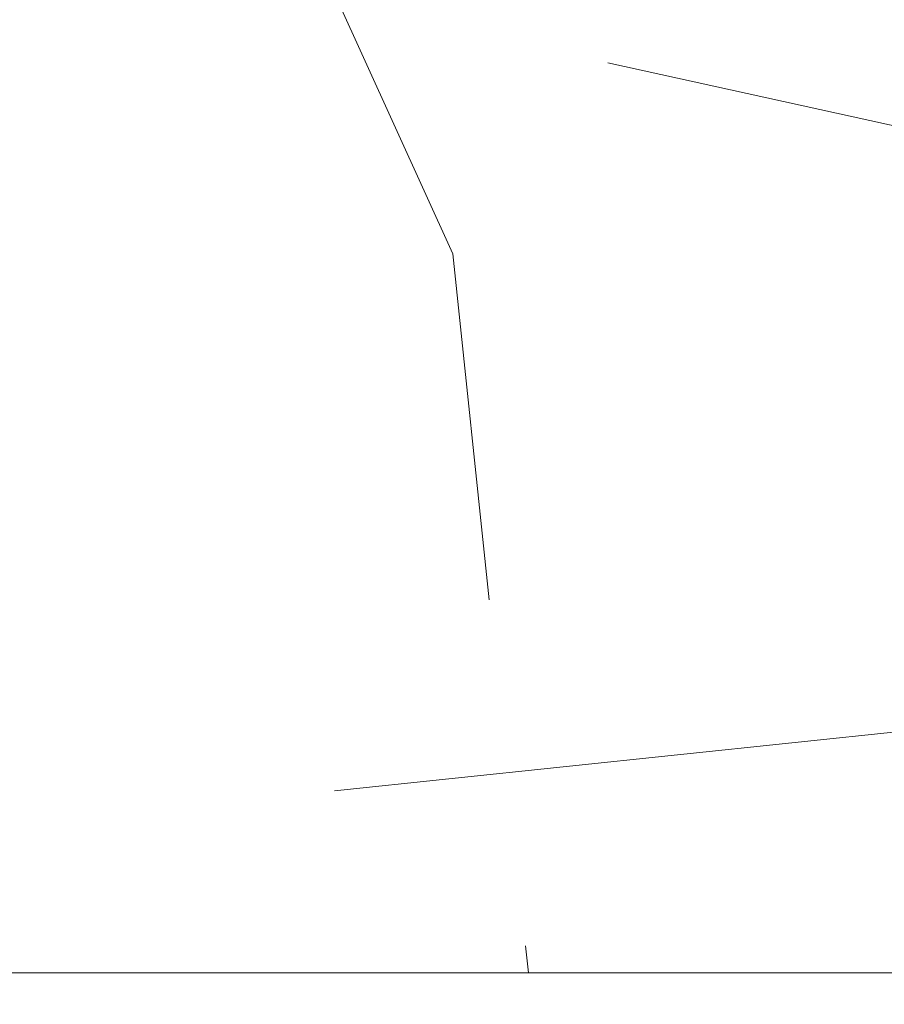
# Model space of a CAD drawing. Units: millimetres. Extents: x 0 to 438, y -14 to 614.
# Drawn here: x 241 to 254, y 440 to 454 of the extents above; entities that cross this region are included whole.
import ezdxf

# ---------------------------------------------------------------- set-up
doc = ezdxf.new("R2010")
doc.units = ezdxf.units.MM
doc.header["$PDMODE"] = 2
doc.header["$PDSIZE"] = 10
for name, color, linetype, lineweight in [('AM_5', 3, 'Continuous', 20), ('Contour principale', 30, 'Continuous', 15), ('Contour secondaire', 5, 'Continuous', 9)]:
    doc.layers.add(name, color=color, linetype=linetype, lineweight=lineweight)
doc.styles.get("Standard").update_dxf_attribs({"font": 'arial.ttf'})
doc.dimstyles.new('MAL-ISO$0', dxfattribs={"dimtxt": 3, "dimasz": 3, "dimexe": 1, "dimexo": 1, "dimgap": 1.5, "dimtad": 1, "dimtxsty": 'Standard', "dimcen": 0, "dimclrd": 256, "dimclre": 256, "dimclrt": 3, "dimadec": 1, "dimazin": 2, "dimtp": 0.1, "dimtm": 0.1, "dimtfac": 0.71, "dimtmove": 0, "dimatfit": 3, "dimfxl": 1, "dimlwd": -1, "dimlwe": -1, "dimarcsym": 1})

# ---------------------------------------------------------------- blocks, each defined once
blk = doc.blocks.new('*D19')
at = {"layer": 'AM_5', "transparency": 16777216}
for p, q in [((57.13758360018969, 439.2625962155494), (57.13758360018968, 376.4657806449932)), ((382.1564624602834, 439.2626020846988), (382.1564624602834, 376.4657806449932)), ((379.1564624602834, 377.4657806449932), (60.13758360018968, 377.4657806449932))]:
    blk.add_line(p, q, dxfattribs=at)
for points in [[(60.13758360018968, 377.9657806449932), (60.13758360018968, 376.9657806449932), (57.13758360018968, 377.4657806449932)], [(379.1564624602834, 377.9657806449932), (379.1564624602834, 376.9657806449932), (382.1564624602834, 377.4657806449932)]]:
    blk.add_solid(points, dxfattribs=at)
at = {"layer": 'Defpoints', "color": 0, "transparency": 16777216}
for p in [(57.13758360018969, 440.2625962155494), (382.1564624602834, 440.2626020846988), (57.13758360018968, 377.4657806449932)]:
    blk.add_point(p, dxfattribs=at)
at = {"layer": 'AM_5', "color": 3, "transparency": 16777216, "insert": (219.6470230302365, 381.5878815999727), "char_height": 4, "attachment_point": 5}
blk.add_mtext('Largeur Fond de Feuillure = LS + LSF - 7 (1853)', dxfattribs=at)
blk = doc.blocks.new('*D20')
at = {"layer": 'AM_5', "transparency": 16777216}
for p, q in [((94.12560915457296, 424.7745690387946), (94.12560802160927, 492.1173484825605)), ((345.1684377345829, 424.7745763520301), (345.1684366016192, 492.1173527060632)), ((97.1256080384331, 491.117348533032), (342.1684366184431, 491.1173526555917))]:
    blk.add_line(p, q, dxfattribs=at)
for points in [[(97.12560803002118, 491.617348533032), (97.12560804684502, 490.617348533032), (94.1256080384331, 491.1173484825605)], [(342.1684366100312, 491.6173526555917), (342.168436626855, 490.6173526555917), (345.1684366184431, 491.1173527060632)]]:
    blk.add_solid(points, dxfattribs=at)
at = {"layer": 'Defpoints', "color": 0, "transparency": 16777216}
for p in [(345.1684366336299, 491.1173526953895), (94.1256091845012, 423.7745690358839), (345.1684377645111, 423.7745763413565)]:
    blk.add_point(p, dxfattribs=at)
at = {"layer": 'AM_5', "color": 3, "transparency": 16777216, "insert": (220.229109901728, 495.2394515590843), "char_height": 4, "attachment_point": 5, "rotation": 9.639346397879344e-07}
blk.add_mtext('Largeur passage Réel = LS + LSF - 155 (1705)', dxfattribs=at)
blk = doc.blocks.new('*D21')
at = {"layer": 'AM_5', "transparency": 16777216}
for p, q in [((217.1470226369125, 460.2625992630875), (217.1470236692143, 398.8034393893968)), ((381.1564566234038, 439.2673618917424), (381.1564573030579, 398.8034421441891)), ((220.1470236524177, 399.8034394397865), (378.1564572862613, 399.8034420937995))]:
    blk.add_line(p, q, dxfattribs=at)
for points in [[(220.1470236440195, 400.3034394397865), (220.147023660816, 399.3034394397865), (217.1470236524177, 399.8034393893968)], [(378.1564572778631, 400.3034420937995), (378.1564572946596, 399.3034420937995), (381.1564572862613, 399.8034421441891)]]:
    blk.add_solid(points, dxfattribs=at)
at = {"layer": 'Defpoints', "color": 0, "transparency": 16777216}
for p in [(217.147022620116, 461.2625992630875), (381.1564566066072, 440.2673618917424), (381.1564572862613, 399.8034421441891)]:
    blk.add_point(p, dxfattribs=at)
at = {"layer": 'AM_5', "color": 3, "transparency": 16777216, "insert": (299.1517404001025, 403.9255417217725), "char_height": 4, "attachment_point": 5, "rotation": 9.623713195174826e-07}
blk.add_mtext('{\\fArial Black|b1|i0|c0|p34;\\C1;Largeur Semi Fixe : LSF (930)}', dxfattribs=at)

msp = doc.modelspace()

# ---------------------------------------------------------------- hatches: boundary and pattern name
at = {"layer": 'Contour secondaire'}
h = msp.add_hatch(dxfattribs=at)
h.set_pattern_fill('352', color=5, scale=73.33377942064288, angle=51.0000010328739)
h.set_pattern_definition([(51.0000010328739, (16.15265460017334, 19.94686797147985), (-10.84060963230433, 103.1414930618662), [22.00013382619287, -51.33364559445002]), (51.0000010328739, (13.30310203281907, 22.2543900572189), (-10.84060963230433, 103.1414930618662), [22.00013382619287, -51.33364559445002]), (51.0000010328739, (9.911518983849591, 29.71898679605125), (-10.84060963230433, 103.1414930618662), [14.66675588412858, -58.66702353651431]), (51.0000010328739, (6.519935934880108, 37.18358353488362), (-10.84060963230433, 103.1414930618662), [11.00006691309643, -62.33371250754645]), (51.0000010328739, (0.8208308001715778, 41.79862770636171), (-10.84060963230433, 103.1414930618662), [7.333377942064288, -66.0004014785786]), (51.0000010328739, (-16.41588476323219, 32.16590904106849), (-10.84060963230433, 103.1414930618662), [3.666688971032144, -18.33344485516072, 3.666688971032144, -47.66695662341787]), (51.0000010328739, (-12.34287107336931, 43.02208882887032), (-10.84060963230433, 103.1414930618662), [3.666688971032144, -29.33351176825715, 11.00006691309643, -29.33351176825715]), (51.0000010328739, (-5.962335297767382, 56.72782118402643), (-10.84060963230433, 103.1414930618662), [3.666688971032144, -3.666688971032144, 3.666688971032144, -62.33371250754645]), (51.0000010328739, (-11.11940995086069, 56.18579070241121), (-10.84060963230433, 103.1414930618662), [3.666688971032144, -69.66709044961074]), (51.0000010328739, (-19.12603717130827, 57.95128230653505), (-10.84060963230433, 103.1414930618662), [11.00006691309643, -62.33371250754645]), (51.0000010328739, (-24.8251423060168, 62.56632647801315), (-10.84060963230433, 103.1414930618662), [14.66675588412858, -58.66702353651431]), (51.0000010328739, (-32.83176952646437, 64.33181808213698), (-10.84060963230433, 103.1414930618662), [18.33344485516072, -22.00013382619287, 3.666688971032144, -29.33351176825715]), (141.0000010328739, (-17.09731540412558, 13.84513251443429), (-103.1414930618662, -10.84060963230432), [3.666688971032144, -7.333377942064288, 18.33344485516072, -44.00026765238573]), (141.0000010328739, (-20.48889845309506, 21.30972925326665), (-103.1414930618662, -10.84060963230432), [3.666688971032144, -3.666688971032144, 11.00006691309643, -55.00033456548216]), (141.0000010328739, (-40.97779690619013, 42.61945850653329), (-103.1414930618662, -10.84060963230432), [7.333377942064288, -66.0004014785786]), (141.0000010328739, (-15.87385428161697, 27.00883438797518), (-103.1414930618662, -10.84060963230432), [14.66675588412858, -22.00013382619287, 3.666688971032144, -33.0002007392893]), (141.0000010328739, (-44.91141043677483, 55.24112989845896), (-103.1414930618662, -10.84060963230432), [3.666688971032144, -69.66709044961074]), (141.0000010328739, (-14.10836267749314, 35.01546160842275), (-103.1414930618662, -10.84060963230432), [11.00006691309643, -62.33371250754645]), (141.0000010328739, (-12.34287107336931, 43.02208882887032), (-103.1414930618662, -10.84060963230432), [7.333377942064288, -66.0004014785786]), (141.0000010328739, (-7.727826901891213, 48.72119396357886), (-103.1414930618662, -10.84060963230432), [3.666688971032144, -11.00006691309643, 11.00006691309643, -47.66695662341787]), (141.0000010328739, (-8.26985738350643, 53.87826861667217), (-103.1414930618662, -10.84060963230432), [3.666688971032144, -69.66709044961074]), (141.0000010328739, (5.435874971649675, 47.49773284107025), (-103.1414930618662, -10.84060963230432), [10.26672911889001, -63.06705030175288]), (141.0000010328739, (19.14160732680578, 41.11719706546831), (-103.1414930618662, -10.84060963230432), [7.333377942064288, -66.0004014785786]), (141.0000010328739, (0.9602309594497633, 65.27647888608922), (-103.1414930618662, -10.84060963230432), [3.666688971032144, -69.66709044961074]), (141.0000010328739, (8.424827698282126, 68.6680619350587), (-103.1414930618662, -10.84060963230432), [11.00006691309643, -62.33371250754645]), (141.0000010328739, (13.03987186976022, 74.36716706976723), (-103.1414930618662, -10.84060963230432), [11.00006691309643, -62.33371250754645]), (96.0000010328739, (28.91372615137719, 47.35833268179206), (-56.99105134816953, 46.15044171565896), [5.185431542833659, -5.185431542833659, 5.185431542833659, -88.15333078088871]), (96.0000010328739, (5.435874971649675, 47.49773284107025), (-56.99105134816953, 46.15044171565896), [10.37086308566732, -93.33876232372235]), (96.0000010328739, (-41.51982738780535, 47.7765331596266), (-56.99105134816953, 46.15044171565896), [10.37086308566732, -93.33876232372235]), (96.0000010328739, (-18.04197620807783, 47.63713300034843), (-56.99105134816953, 46.15044171565896), [10.37086308566732, -93.33876232372235]), (96.0000010328739, (-4.336243852921729, 41.2565972247465), (-56.99105134816953, 46.15044171565896), [10.37086308566732, -93.33876232372235]), (96.0000010328739, (20.90709893092961, 49.12382428591589), (-56.99105134816953, 46.15044171565896), [10.37086308566732, -93.33876232372235]), (96.0000010328739, (13.44250219209725, 45.73224123694641), (-56.99105134816953, 46.15044171565896), [15.55644129605982, -88.15318411332986]), (96.0000010328739, (-26.04860342852541, 49.40262460447225), (-56.99105134816953, 46.15044171565896), [5.185431542833659, -98.524193866556]), (96.0000010328739, (-34.05523064897299, 51.16811620859609), (-56.99105134816953, 46.15044171565896), [5.185431542833659, -98.524193866556]), (96.0000010328739, (-15.5950539630606, 73.9645367474302), (-56.99105134816953, 46.15044171565896), [5.185431542833659, -98.524193866556]), (96.0000010328739, (-5.559704975430346, 28.09289535120561), (-56.99105134816953, 46.15044171565896), [5.185431542833659, -98.524193866556]), (96.0000010328739, (-0.1238300037806681, 75.59062819227584), (-56.99105134816953, 46.15044171565896), [5.185431542833659, -98.524193866556]), (96.0000010328739, (-10.57737946924548, 51.02871604931791), (-56.99105134816953, 46.15044171565896), [5.185431542833659, -98.524193866556]), (96.0000010328739, (-11.66144043247591, 61.34286535550453), (-56.99105134816953, 46.15044171565896), [5.185431542833659, -98.524193866556]), (186.0000010328739, (-2.570752248797902, 49.26322444519407), (-46.15044171565897, -56.99105134816952), [5.185431542833659, -5.185431542833659, 15.55644129605982, -77.78232102766253]), (186.0000010328739, (4.351814008419243, 57.81188214725687), (-46.15044171565897, -56.99105134816952), [5.185431542833659, -98.524193866556]), (186.0000010328739, (24.29868197989909, 41.65922754708353), (-46.15044171565897, -56.99105134816952), [5.185431542833659, -98.524193866556]), (186.0000010328739, (0.8208308001715778, 41.79862770636171), (-46.15044171565897, -56.99105134816952), [5.185431542833659, -98.524193866556]), (186.0000010328739, (-3.654813212028333, 59.57737375138069), (-46.15044171565897, -56.99105134816952), [5.185431542833659, -98.524193866556]), (186.0000010328739, (-0.9446608039522495, 33.79200048591414), (-46.15044171565897, -56.99105134816952), [5.185431542833659, -98.524193866556]), (186.0000010328739, (17.51551588196013, 56.58842102474824), (-46.15044171565897, -56.99105134816952), [5.185431542833659, -98.524193866556]), (186.0000010328739, (2.307522085739048, 2.849552567354264), (-46.15044171565897, -56.99105134816952), [5.185431542833659, -98.524193866556]), (186.0000010328739, (1.765491604123832, 8.006627220447577), (-46.15044171565897, -56.99105134816952), [10.37086308566732, -93.33876232372235]), (186.0000010328739, (1.223461122508615, 13.16370187354089), (-46.15044171565897, -56.99105134816952), [10.37086308566732, -93.33876232372235]), (186.0000010328739, (5.83850529398671, 18.86280700824942), (-46.15044171565897, -56.99105134816952), [10.37086308566732, -93.33876232372235]), (186.0000010328739, (2.44692224501723, 26.32740374708177), (-46.15044171565897, -56.99105134816952), [10.37086308566732, -93.33876232372235]), (186.0000010328739, (-1.889321607904499, 67.58400097182827), (-46.15044171565897, -56.99105134816952), [10.37086308566732, -93.33876232372235]), (186.0000010328739, (35.83629240859433, 55.90699038385485), (-46.15044171565897, -56.99105134816952), [10.37086308566732, -93.33876232372235]), (186.0000010328739, (-7.449026583334849, 95.67689632303387), (-46.15044171565897, -56.99105134816952), [10.37086308566732, -93.33876232372235]), (186.0000010328739, (-1.749921448626317, 91.0618521515558), (-46.15044171565897, -56.99105134816952), [10.37086308566732, -93.33876232372235]), (186.0000010328739, (-3.515413052750148, 83.0552249311082), (-46.15044171565897, -56.99105134816952), [10.37086308566732, -93.33876232372235]), (186.0000010328739, (-35.82072225309682, 43.16148898814851), (-46.15044171565897, -56.99105134816952), [15.55644129605982, -88.15318411332986]), (186.0000010328739, (-0.1238300037806681, 75.59062819227584), (-46.15044171565897, -56.99105134816952), [15.55644129605982, -88.15318411332986]), (77.5650522328739, (-42.60388835103578, 58.09068246581323), (46.15044169198521, 56.99105136555381), [8.198716539227874, -155.7805992556533]), (77.5650522328739, (-14.10836267749314, 35.01546160842275), (46.15044169198521, 56.99105136555381), [8.198716539227874, -155.7805992556533]), (77.5650522328739, (-26.59063391014062, 54.55969925756557), (46.15044169198521, 56.99105136555381), [8.198716539227874, -155.7805992556533]), (77.5650522328739, (27.14823454725336, 39.35170546134448), (46.15044169198521, 56.99105136555381), [8.198716539227874, -155.7805992556533]), (77.5650522328739, (19.14160732680578, 41.11719706546831), (46.15044169198521, 56.99105136555381), [8.198716539227874, -155.7805992556533]), (77.5650522328739, (-6.101735457045564, 33.24997000429892), (46.15044169198521, 56.99105136555381), [8.198716539227874, -155.7805992556533]), (77.5650522328739, (-34.59726113058821, 56.32519086168939), (46.15044169198521, 56.99105136555381), [8.198716539227874, -155.7805992556533]), (77.5650522328739, (-3.654813212028333, 59.57737375138069), (46.15044169198521, 56.99105136555381), [16.39743307845575, -147.5818827164254]), (114.4349498528739, (-12.20347091409113, 66.49994000859783), (-56.99105134473703, 46.15044171769176), [8.198716539227872, -155.7805992556532]), (114.4349498528739, (11.8164107472516, 61.20346519622635), (-56.99105134473703, 46.15044171769176), [8.198716539227872, -155.7805992556532]), (114.4349498528739, (-22.65702037955593, 41.9380278656399), (-56.99105134473703, 46.15044171769176), [8.198716539227872, -155.7805992556532]), (114.4349498528739, (-34.73666128986639, 32.84733968196188), (-56.99105134473703, 46.15044171769176), [8.198716539227872, -155.7805992556532]), (114.4349498528739, (4.351814008419243, 57.81188214725687), (-56.99105134473703, 46.15044171769176), [8.198716539227872, -155.7805992556532]), (114.4349498528739, (-0.2632301630588536, 52.11277701254834), (-56.99105134473703, 46.15044171769176), [8.198716539227872, -155.7805992556532]), (114.4349498528739, (-27.27206455103403, 36.23892273093136), (-56.99105134473703, 46.15044171769176), [16.39743307845574, -147.5818827164254]), (114.4349498528739, (27.28763470653153, 62.829556641072), (-56.99105134473703, 46.15044171769176), [16.39743307845574, -147.5818827164254]), (114.4349498528739, (19.82303796769918, 59.43797359210251), (-56.99105134473703, 46.15044171769176), [16.39743307845574, -147.5818827164254]), (167.5650522328739, (-8.548657702062792, 6.922566257217143), (-56.99105136555381, 46.15044169198518), [8.198716539227874, -155.7805992556533]), (167.5650522328739, (-39.8937359429597, 32.30530920034667), (-56.99105136555381, 46.15044169198518), [8.198716539227874, -155.7805992556533]), (167.5650522328739, (9.230088342956192, 11.39821026941706), (-56.99105136555381, 46.15044169198518), [8.198716539227874, -155.7805992556533]), (167.5650522328739, (-46.67690204089866, 47.23450267801138), (-56.99105136555381, 46.15044169198518), [8.198716539227874, -155.7805992556533]), (167.5650522328739, (-7.867227061169393, 25.24334278385134), (-56.99105136555381, 46.15044169198518), [8.198716539227874, -155.7805992556533]), (167.5650522328739, (-4.336243852921729, 41.2565972247465), (-56.99105136555381, 46.15044169198518), [8.198716539227874, -155.7805992556533]), (167.5650522328739, (-11.11940995086069, 56.18579070241121), (-56.99105136555381, 46.15044169198518), [8.198716539227874, -155.7805992556533]), (167.5650522328739, (-9.090688183678008, 12.07964091031046), (-56.99104568867603, 46.1504674370208), [8.198716539227874, -155.7805992556533]), (167.5650522328739, (-6.101735457045564, 33.24997000429892), (-56.99105136555381, 46.15044169198518), [8.198716539227874, -155.7805992556533]), (167.5650522328739, (13.44250219209725, 45.73224123694641), (-56.99105136555381, 46.15044169198518), [8.198716539227874, -155.7805992556533]), (167.5650522328739, (12.35844122886682, 56.04639054313304), (-56.99105136555381, 46.15044169198518), [8.198716539227874, -155.7805992556533]), (167.5650522328739, (4.491214167697422, 81.28973332698438), (-56.99105136555381, 46.15044169198518), [8.198716539227874, -155.7805992556533]), (167.5650522328739, (-47.21893252251388, 52.3915773311047), (-56.99105136555381, 46.15044169198518), [8.198716539227874, -155.7805992556533]), (167.5650522328739, (-51.29194621237676, 41.53539754330286), (-56.99105136555381, 46.15044169198518), [16.39743307845575, -147.5818827164254]), (167.5650522328739, (-4.475644012199913, 17.77874604501898), (-56.99105136555381, 46.15044169198518), [16.39743307845575, -147.5818827164254]), (204.4349498528739, (-2.849552567354264, 2.307522085739048), (-46.15044171769178, -56.99105134473702), [8.198716539227874, -155.7805992556533]), (204.4349498528739, (39.22787545756381, 48.44239364502249), (-46.15044171769178, -56.99105134473702), [8.198716539227874, -155.7805992556533]), (204.4349498528739, (8.424827698282126, 68.6680619350587), (-46.15044171769178, -56.99105134473702), [8.198716539227874, -155.7805992556533]), (204.4349498528739, (9.911518983849591, 29.71898679605125), (-46.15044171769178, -56.99105134473702), [8.198716539227874, -155.7805992556533]), (204.4349498528739, (13.30310203281907, 22.2543900572189), (-46.15044171769178, -56.99105134473702), [8.198716539227874, -155.7805992556533]), (204.4349498528739, (6.519935934880108, 37.18358353488362), (-46.15044171769178, -56.99105134473702), [8.198716539227874, -155.7805992556533]), (204.4349498528739, (-13.82956235893678, 81.97116396787777), (-46.15044171769178, -56.99105134473702), [8.198716539227874, -155.7805992556533]), (204.4349498528739, (-12.06407075481295, 89.97779118832534), (-46.15044171769178, -56.99105134473702), [16.39743307845575, -147.5818827164254])])
h.paths.add_polyline_path([(267.1470229040509, 447.2758063425397), (267.0561480473957, 447.2198327104842), (267.0902750140758, 447.6176882783366), (266.6737695106707, 447.8119079751302), (266.2914461938113, 447.5764190241511), (266.3255731607243, 447.9742745920035), (265.9090676573192, 448.1684942887826), (265.5267443404598, 447.9330053378035), (265.5608713073727, 448.3308609056559), (265.1443658039677, 448.5250806024495), (264.7620424871083, 448.2895916514704), (264.7961694537884, 448.6874472193082), (264.3796639503833, 448.8816669161034), (263.9973406335239, 448.6461779651228), (264.0314676004369, 449.0440335330057), (263.6149620970318, 449.2382532297703), (263.2326387804052, 449.0027642788057), (263.2667657470853, 449.4006198466581), (262.8502602436803, 449.5948395434518), (262.4679369270538, 449.3593505924727), (262.502063893501, 449.757206160325), (262.0855583900959, 449.9514258571041), (261.7032350734694, 449.7159369061251), (261.7373620403823, 450.1137924739774), (261.3208565369772, 450.3080121707711), (260.9385332201178, 450.072523219792), (260.9726601870308, 450.4703787876443), (260.5561546836257, 450.6645984844234), (260.1738313667663, 450.4291095334444), (260.2079583334464, 450.8269651013258), (259.7914528300414, 451.0211847980904), (259.4091295134148, 450.7856958471113), (259.4432564800949, 451.1835514149782), (259.0354154917184, 451.3737307822556), (259.0267509766898, 451.3777711117428), (258.6444276600633, 451.1422821607928), (258.7446566290871, 451.6011692171895), (258.4536058937693, 451.8288359615318), (258.1631650572762, 451.7262305310092), (258.1699066017419, 452.0507522338467), (257.8788558666575, 452.278418978175), (257.7456053979218, 452.3826506352812), (257.5951565746295, 452.5003352504894), (257.3982345509085, 452.6543722980658), (257.6940781414515, 452.591668800129), (257.946144744627, 452.6107944780965), (258.1202905871191, 452.5013338661256), (258.5575473908596, 452.4086581010584), (258.8757130266712, 452.5368616334202), (258.9837598365273, 452.318323167055), (259.4210166402534, 452.225647401991), (259.4229579920888, 452.2274398377504), (259.8052813087153, 452.4629287887294), (259.7711543420352, 452.0650732208771), (260.1876598454402, 451.870853524098), (260.5699831620668, 452.106342475077), (260.5358561951538, 451.7084869071956), (260.9523616985589, 451.5142672104311), (261.3346850154183, 451.7497561614247), (261.3005580487382, 451.3519005935432), (261.7170635521433, 451.1576808967786), (262.0993868690027, 451.3931698477286), (262.0652599020897, 450.9953142798763), (262.4817654054948, 450.8010945831117), (262.8640887221214, 451.0365835340763), (262.8299617554412, 450.6387279662239), (263.2464672588463, 450.4445082694302), (263.6287905754729, 450.6799972204093), (263.5946636087928, 450.282141652557), (264.0111691124307, 450.0879219557779), (264.3934924290572, 450.323410906757), (264.3593654621443, 449.9255553389046), (264.7758709655494, 449.7313356421109), (265.1581942824088, 449.9668245930901), (265.1240673154958, 449.5689690252377), (265.5405728189009, 449.3747493284586), (265.9228961357603, 449.6102382794377), (265.8887691688473, 449.2123827115853), (266.3052746724853, 449.0181630147916), (266.6875979891118, 449.2536519657853), (266.6534710224317, 448.8557963979038), (267.0699765258368, 448.6615767011393), (267.1470228767599, 448.7090327770718), (267.1470228328849, 451.013195843659), (267.1469025180812, 451.0131958452219), (267.1469999425344, 458.5131958455995), (269.6469999423235, 458.513163370113), (269.6469836977467, 457.2626115638242), (269.6470207856655, 457.2626115638249), (269.6470198880884, 458.5125926848503), (278.6470226911099, 458.5125928478259), (278.6470225476091, 467.262600238505), (277.6470225295457, 468.2626002204452), (218.1470225296908, 468.2625991459431), (217.1470047299184, 467.2625991280426), (217.146951330601, 464.2625991250893), (218.1469335308285, 463.2625992280638), (227.1470223279169, 463.2626001534179), (227.1470223279169, 461.2626003120992), (224.6470226557357, 461.2625992630874), (224.647023016898, 441.2625992628127), (225.6470230349561, 440.2625992808527), (267.147023037594, 440.2626000295104)])

# ---------------------------------------------------------------- linework, layer by layer
at = {"layer": 'Contour principale'}
msp.add_lwpolyline([(218.1470225296908, 468.2625991459431), (277.6470225295457, 468.2626002204452), (278.6470225476091, 467.262600238505), (278.6470227116097, 457.2626117273859), (267.1470227138857, 457.2626115183913), (267.147023037594, 440.2626000295104), (225.6470230349561, 440.2625992808527), (224.647023016898, 441.2625992628127), (224.6470226557357, 461.2625992630874), (227.1470223279169, 461.2626003120992), (227.1470223279169, 463.2626001534179), (218.1469335308285, 463.2625992280638), (217.146951330601, 464.2625991250893), (217.1470047299184, 467.2625991280426)], close=True, dxfattribs=at)

# ---------------------------------------------------------------- dimensions: what is measured, and where the dimension line sits
at = {"layer": 'AM_5'}
for base, p1, p2, angle, text, picture, middle in [((345.1684366336299, 491.1173526953895), (94.1256091845012, 423.7745690358839), (345.1684377645112, 423.7745763413565), 180.0000009639346, 'Largeur passage Réel = LS + LSF - 155 (1705)', '*D20', (220.2291099862644, 491.1173505972946)), ((57.13758360018968, 377.4657806449932), (382.1564624602834, 440.2626020846988), (57.13758360018969, 440.2625962155494), 9.639346257545157e-07, 'Largeur Fond de Feuillure = LS + LSF - 7 (1853)', '*D19', (219.6470230302365, 377.4657806449932))]:
    dim = msp.add_linear_dim(base=base, p1=p1, p2=p2, angle=angle, text=text, dimstyle='MAL-ISO$0', override={"dimtxt": 4, "dimlfac": 2}, dxfattribs=at)
    dim.commit()
    dim.dimension.update_dxf_attribs({"geometry": picture, "text_midpoint": middle, "dimtype": 160})
dim = msp.add_linear_dim(base=(381.1564572862613, 399.8034421441891), p1=(217.147022620116, 461.2625992630874), p2=(381.1564566066072, 440.2673618917424), angle=180.0000009623713, text='{\\fArial Black|b1|i0|c0|p34;\\C1;Largeur Semi Fixe : LSF (930)}', dimstyle='MAL-ISO$0', override={"dimtxt": 4, "dimlfac": 2}, dxfattribs=at)
dim.commit()
dim.dimension.update_dxf_attribs({"geometry": '*D21', "text_midpoint": (299.1517404001025, 403.9255417217725)})

doc.saveas('drawing.dxf')
